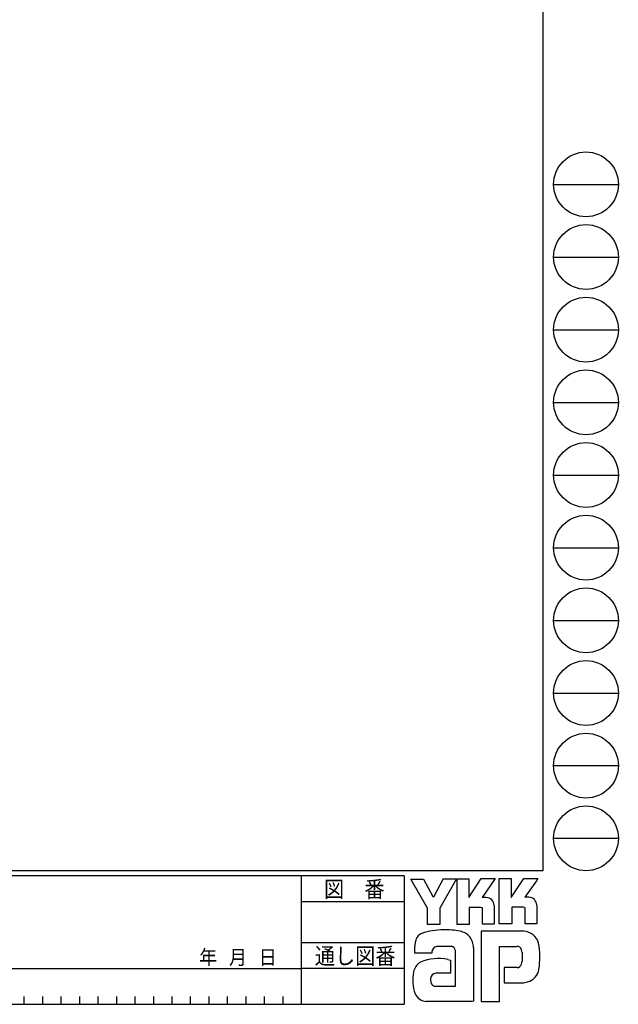
# Model space of a CAD drawing. Extents: x 0 to 1133, y 0 to 806.
# Drawn here: x 900 to 1133, y 0 to 383 of the extents above; entities that cross this region are included whole.
import ezdxf

# ---------------------------------------------------------------- set-up
doc = ezdxf.new("R2010")
doc.units = 0
doc.layers.add('YKK_ZWAK', color=7, linetype='CONTINUOUS')
doc.styles.add('YKK_OSSTYLE1', font='romans.shx', dxfattribs={"width": 0.9, "bigfont": 'EXTFONT.SHX'})

# ---------------------------------------------------------------- blocks, each defined once
blk = doc.blocks.new('A201')
at = {"layer": 'YKK_ZWAK', "color": 254, "linetype": 'Continuous'}
for p, q in [((571, 410), (571, 35)), ((571, 35), (21, 35)), ((544, 34), (21, 34)), ((524, 34), (524, 9)), ((544, 34), (544, 9)), ((548.59, 27.71), (545.31, 33.35)), ((545.31, 33.35), (547.82, 33.35)), ((547.82, 33.35), (549.62, 29.99)), ((551.6, 33.43), (549.77, 29.88)), ((554.19, 33.43), (550.95, 27.7)), ((551.6, 33.43), (554.19, 33.43)), ((554.33, 24.55), (554.33, 33.41)), ((554.33, 33.41), (556.63, 33.41)), ((556.63, 29.77), (559.04, 33.45)), ((556.63, 33.41), (556.63, 29.77)), ((559.04, 33.45), (561.77, 33.45)), ((561.77, 33.45), (559.24, 29.78)), ((562.55, 24.63), (562.55, 33.49)), ((562.55, 33.49), (564.89, 33.49)), ((564.89, 29.78), (567.34, 33.49)), ((564.89, 33.49), (564.89, 29.78)), ((567.34, 33.49), (570.04, 33.49)), ((569.77, 33.02), (567.54, 29.84)), ((570.04, 33.49), (569.77, 33.02)), ((549.62, 29.99), (549.77, 29.88)), ((559.99, 29.78), (559.24, 29.78)), ((568.29, 29.84), (567.54, 29.84)), ((548.59, 24.53), (548.59, 27.71)), ((550.95, 27.7), (550.95, 24.53)), ((558.98, 27.87), (556.7, 27.87)), ((556.7, 27.87), (556.7, 24.55)), ((559.29, 27.75), (558.98, 27.87)), ((559.29, 24.61), (559.29, 27.75)), ((561.53, 28.24), (561.53, 24.61)), ((567.26, 27.89), (564.99, 27.89)), ((564.99, 27.89), (564.99, 24.63)), ((567.57, 27.77), (567.26, 27.89)), ((567.57, 24.65), (567.57, 27.77)), ((569.83, 28.24), (569.83, 24.65)), ((550.95, 24.53), (548.59, 24.53)), ((556.7, 24.55), (554.33, 24.55)), ((559.02, 23.22), (559.02, 9.57)), ((567.3, 23.22), (559.02, 23.22)), ((561.53, 24.61), (559.29, 24.61)), ((564.99, 24.63), (562.55, 24.63)), ((567.57, 24.68), (567.61, 24.65)), ((569.83, 24.65), (567.57, 24.65)), ((524, 21), (544, 21)), ((546.08, 18.95), (546.08, 20.33)), ((553.25, 20.28), (550.61, 20.23)), ((554.02, 12.52), (554.02, 19.47)), ((557.51, 20.01), (557.51, 9.59)), ((562.61, 9.57), (562.61, 20.24)), ((562.61, 20.24), (565.93, 20.24)), ((566.98, 19.17), (566.99, 17.29)), ((549.41, 18.95), (546.08, 18.95)), ((552.55, 17.73), (553.05, 17.62)), ((553.05, 17.62), (553.05, 15.05)), ((452, 16), (524, 16)), ((566.01, 16.15), (563.48, 16.15)), ((563.48, 16.15), (563.48, 13.2)), ((553.05, 15.05), (550.2, 15.05)), ((550, 12.52), (554.02, 12.52)), ((553.71, 12.52), (553.96, 12.52)), ((554.02, 12.52), (554.02, 12.52)), ((563.48, 13.2), (567.28, 13.2)), ((567.28, 13.2), (568.06, 13.37)), ((557.51, 9.59), (557.28, 9.55)), ((21, 9), (544, 9)), ((549.41, 9.53), (548.34, 9.53)), ((557.28, 9.55), (549.41, 9.53)), ((559.02, 9.57), (562.05, 9.57)), ((562.05, 9.57), (562.61, 9.57))]:
    blk.add_line(p, q, dxfattribs=at)
at = {"layer": 'YKK_ZWAK', "color": 8, "linetype": 'Continuous'}
for p, q in [((573.13, 168.56), (585.73, 168.56)), ((573.13, 154.42), (585.73, 154.42)), ((573.13, 140.28), (585.73, 140.28)), ((573.13, 126.14), (585.73, 126.14)), ((573.13, 112), (585.73, 112)), ((573.13, 97.86), (585.73, 97.86)), ((573.13, 83.72), (585.73, 83.72)), ((573.13, 69.58), (585.73, 69.58)), ((573.13, 55.44), (585.73, 55.44)), ((573.13, 41.3), (585.73, 41.3))]:
    blk.add_line(p, q, dxfattribs=at)
at = {"layer": 'YKK_ZWAK', "color": 131, "linetype": 'Continuous'}
for p, q in [((524, 29), (544, 29)), ((544, 16), (524, 16)), ((470, 10.5), (470, 9)), ((473.6, 10.5), (473.6, 9)), ((477.2, 10.5), (477.2, 9)), ((480.8, 10.5), (480.8, 9)), ((484.4, 10.5), (484.4, 9)), ((488, 10.5), (488, 9)), ((491.6, 10.5), (491.6, 9)), ((495.2, 10.5), (495.2, 9)), ((498.8, 10.5), (498.8, 9)), ((502.4, 10.5), (502.4, 9)), ((506, 10.5), (506, 9)), ((509.6, 10.5), (509.6, 9)), ((513.2, 10.5), (513.2, 9)), ((516.8, 10.5), (516.8, 9)), ((520.4, 10.5), (520.4, 9))]:
    blk.add_line(p, q, dxfattribs=at)
at = {"layer": 'YKK_ZWAK', "color": 8, "linetype": 'Continuous'}
for centre in [(579.43, 168.56), (579.43, 154.42), (579.43, 140.28), (579.43, 126.14), (579.43, 112), (579.43, 97.86), (579.43, 83.72), (579.43, 69.58), (579.43, 55.44), (579.43, 41.3)]:
    blk.add_circle(centre, 6.3, dxfattribs=at)
at = {"layer": 'YKK_ZWAK', "color": 254, "linetype": 'Continuous'}
for centre, radius, start, end in [((559.99, 28.24), 1.54, 0.0017, 89.996), ((568.29, 28.29), 1.54, 0.0017, 89.996), ((551.66, 10.86), 12.63, 89.8916, 109.3085), ((552.03, 8.67), 14.82, 78.7801, 91.4694), ((554.38, 20.07), 3.18, 40.6642, 80.3169), ((567.19, 20.11), 3.1, 14.4457, 87.0875), ((549.69, 20.31), 3.6, 158.4108, 179.7178), ((548, 21.1), 1.75, 109.0213, 161.5126), ((554.22, 20.08), 3.29, 358.7806, 38.7656), ((550.91, 18.99), 1.51, 138.4638, 181.7136), ((550.51, 19.02), 1.21, 85.5055, 126.7804), ((552.9, 19.18), 1.16, 14.7552, 72.4499), ((566.05, 19.37), 0.878, 16.4312, 96.9166), ((564.38, 18.85), 2.62, 4.9342, 17.0355), ((555.55, 18.15), 14.9, 350.9903, 10.6762), ((550.8, 8.39), 9.51, 79.381, 112.0583), ((564.36, 17.54), 2.64, 343.6902, 354.7536), ((548.59, 14.77), 2.79, 121.8271, 169.0847), ((566.01, 17.08), 0.933, 269.9547, 342.9014), ((567.24, 16.32), 3.07, 285.4429, 349.9045), ((553.61, 13.72), 7.92, 168.7637, 199.8008), ((550.84, 13.77), 1.69, 171.082, 216.7192), ((550.21, 14.01), 1.03, 90.3395, 178.0364), ((550.18, 13.6), 1.09, 230.9728, 260.7549), ((548.6, 12.25), 2.73, 207.3144, 263.5946)]:
    blk.add_arc(centre, radius, start, end, dxfattribs=at)
at = {"layer": 'YKK_ZWAK', "color": 131, "linetype": 'Continuous', "style": 'YKK_OSSTYLE1', "width": 0.9}
for s, height, p in [('図\u3000番', 3.2, (528.43, 29.81)), ('年   月   日', 2.828, (504.13, 16.74)), ('通し図番', 3.2, (526.63, 16.8))]:
    blk.add_text(s, height=height, dxfattribs=at).set_placement(p)

msp = doc.modelspace()

# ---------------------------------------------------------------- block references
at = {"layer": 'YKK_ZWAK', "xscale": 2, "yscale": 2, "zscale": 2}
msp.add_blockref('A201', (-38, -18), dxfattribs=at)

doc.saveas('drawing.dxf')
